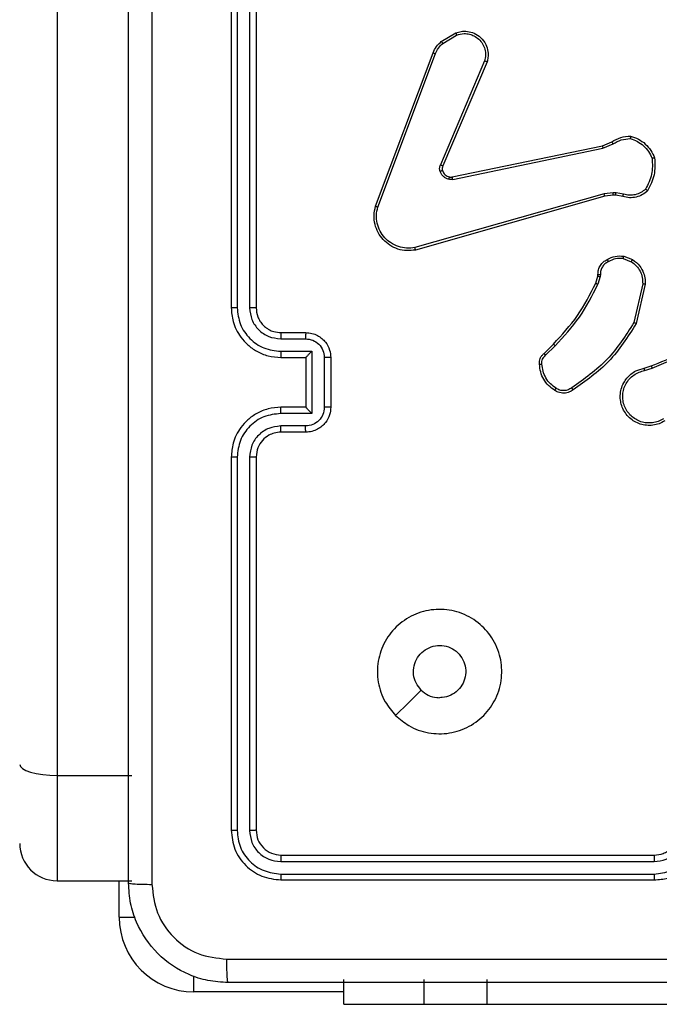
# Model space of a CAD drawing. Units: millimetres. Extents: x -284 to 1482, y -366 to 1152.
# Drawn here: x 813 to 818, y 255 to 263 of the extents above; entities that cross this region are included whole.
import ezdxf

# ---------------------------------------------------------------- set-up
doc = ezdxf.new("R2010")
doc.units = ezdxf.units.MM
doc.header["$PDSIZE"] = -1
doc.dimstyles.new('ISO-25', dxfattribs={"dimtxt": 2.5, "dimasz": 2.5, "dimexe": 1.25, "dimexo": 0.625, "dimtad": 1, "dimtxsty": 'Standard', "dimcen": 2.5, "dimadec": 0, "dimazin": 0, "dimtfac": 1, "dimtmove": 0, "dimatfit": 3, "dimfxl": 1, "dimarcsym": 0})

# ---------------------------------------------------------------- blocks, each defined once
blk = doc.blocks.new('*D21')
at = {"color": 0, "lineweight": -2}
for p, q in [((361.805, 0.691), (361.805, 1117.5665)), ((361.8711, 1117.5465), (1482.3523, 1117.5465)), ((1482.3523, 1117.5465), (361.8711, 1117.5465)), ((1482.4183, 71.1119), (1482.4183, 1117.5665))]:
    blk.add_line(p, q, dxfattribs=at)
at = {"color": 0}
for points in [[(361.8711, 1117.5575), (361.8711, 1117.5355), (361.805, 1117.5465)], [(1482.3523, 1117.5355), (1482.3523, 1117.5575), (1482.4183, 1117.5465)]]:
    blk.add_solid(points, dxfattribs=at)
at = {"layer": 'Defpoints', "color": 0}
for p in [(1482.4183, 1117.5465), (1482.4183, 71.0919), (361.805, 0.671)]:
    blk.add_point(p, dxfattribs=at)
at = {"color": 0, "insert": (922.1117, 1132.577), "char_height": 30, "attachment_point": 5}
blk.add_mtext('1121', dxfattribs=at)
blk = doc.blocks.new('*D22')
at = {"color": 0, "lineweight": -2}
for p, q in [((829.011, 595.9939), (62.3548, 595.9939)), ((62.3748, 595.9278), (62.3748, -216.2827)), ((819.6768, -216.3488), (62.3548, -216.3488))]:
    blk.add_line(p, q, dxfattribs=at)
at = {"color": 0}
for points in [[(62.3858, 595.9278), (62.3638, 595.9278), (62.3748, 595.9939)], [(62.3638, -216.2827), (62.3858, -216.2827), (62.3748, -216.3488)]]:
    blk.add_solid(points, dxfattribs=at)
at = {"layer": 'Defpoints', "color": 0}
for p in [(829.031, 595.9939), (62.3748, -216.3488), (819.6968, -216.3488)]:
    blk.add_point(p, dxfattribs=at)
at = {"color": 0, "insert": (47.3443, 264.8225), "char_height": 30, "attachment_point": 5, "rotation": 90}
blk.add_mtext('812', dxfattribs=at)
blk = doc.blocks.new('*D23')
at = {"color": 0, "lineweight": -2}
for p, q in [((826.0148, 745.9939), (-249.379, 745.9939)), ((-249.359, 745.9278), (-249.359, -366.2827)), ((749.4068, -366.3488), (-249.379, -366.3488))]:
    blk.add_line(p, q, dxfattribs=at)
at = {"color": 0}
for points in [[(-249.3479, 745.9278), (-249.37, 745.9278), (-249.359, 745.9939)], [(-249.37, -366.2827), (-249.3479, -366.2827), (-249.359, -366.3488)]]:
    blk.add_solid(points, dxfattribs=at)
at = {"layer": 'Defpoints', "color": 0}
for p in [(826.0348, 745.9939), (-249.359, -366.3488), (749.4268, -366.3488)]:
    blk.add_point(p, dxfattribs=at)
at = {"color": 0, "insert": (-264.3894, 189.8225), "char_height": 30, "attachment_point": 5, "rotation": 90}
blk.add_mtext('1112', dxfattribs=at)
blk = doc.blocks.new('*D24')
at = {"color": 0, "lineweight": -2}
for p, q in [((511.8089, 55.7433), (511.8089, 886.0458)), ((1332.4183, 191.1703), (1332.4183, 886.0458)), ((1299.3983, 876.0458), (544.8289, 876.0458)), ((544.8289, 876.0458), (1299.3983, 876.0458))]:
    blk.add_line(p, q, dxfattribs=at)
at = {"color": 0}
for points in [[(544.8289, 881.5491), (544.8289, 870.5424), (511.8089, 876.0458)], [(1299.3983, 870.5424), (1299.3983, 881.5491), (1332.4183, 876.0458)]]:
    blk.add_solid(points, dxfattribs=at)
at = {"layer": 'Defpoints', "color": 0}
for p in [(511.8089, 876.0458), (1332.4183, 181.1703), (511.8089, 45.7433)]:
    blk.add_point(p, dxfattribs=at)
at = {"color": 0, "insert": (922.1136, 908.7858), "char_height": 35, "attachment_point": 5}
blk.add_mtext('821', dxfattribs=at)
blk = doc.blocks.new('1506')
at = {"color": 7, "linetype": 'Continuous', "lineweight": 25}
for p, q in [((813.5183, 335.6029), (813.5183, 256.5106)), ((814.9183, 263.2703), (814.9183, 260.2703)), ((814.9657, 263.2727), (814.9658, 260.2707)), ((815.0658, 263.2727), (815.0658, 260.2707)), ((815.1183, 263.2703), (815.1183, 260.2703)), ((816.607, 262.4103), (816.7233, 262.4799)), ((816.6189, 262.3954), (816.7304, 262.4621)), ((816.0783, 261.0862), (816.5411, 262.3196)), ((816.0965, 261.0802), (816.5592, 262.3133)), ((816.9555, 262.2543), (816.5992, 261.4183)), ((816.9748, 262.2468), (816.6182, 261.41)), ((816.6951, 261.3217), (817.9017, 261.5726)), ((816.6986, 261.3025), (817.9055, 261.5535)), ((817.9017, 261.5726), (817.9765, 261.6041)), ((817.9055, 261.5535), (817.9874, 261.588)), ((817.9155, 261.187), (816.3945, 260.7542)), ((817.9212, 261.1674), (816.3999, 260.7345)), ((817.9888, 261.1955), (817.9155, 261.187)), ((817.9881, 261.1752), (817.9212, 261.1674)), ((818.0106, 261.1742), (817.9881, 261.1752)), ((818.0112, 261.1945), (817.9888, 261.1955)), ((818.066, 261.1642), (818.0106, 261.1742)), ((818.0719, 261.1836), (818.0112, 261.1945)), ((818.0739, 260.6853), (818.1435, 260.6576)), ((818.07, 260.6658), (818.1331, 260.6407)), ((817.8477, 260.4671), (817.864, 260.5239)), ((817.864, 260.5239), (817.8661, 260.5384)), ((817.8836, 260.5214), (817.8657, 260.4591)), ((817.8859, 260.5377), (817.8836, 260.5214)), ((818.2255, 260.4618), (818.1548, 260.1512)), ((818.2455, 260.46), (818.1731, 260.1427)), ((815.3183, 260.0703), (815.5183, 260.0703)), ((815.316, 260.0206), (815.5161, 260.0206)), ((817.4328, 259.9032), (817.5085, 259.9789)), ((817.4456, 259.8881), (817.5223, 259.9648)), ((815.316, 259.9205), (815.5662, 259.9205)), ((815.5662, 259.9205), (815.5662, 259.4202)), ((815.3183, 259.8703), (815.5183, 259.8703)), ((815.5183, 259.8703), (815.5183, 259.8704)), ((815.5183, 259.8703), (815.5183, 259.4703)), ((815.6663, 259.8705), (815.6663, 259.4702)), ((815.7183, 259.8703), (815.7183, 259.4703)), ((818.238, 259.7849), (818.2937, 259.8028)), ((818.2413, 259.7652), (818.3023, 259.7848)), ((815.5662, 259.4202), (815.316, 259.4202)), ((815.5183, 259.4703), (815.3183, 259.4703)), ((815.5183, 259.4703), (815.5183, 259.4703)), ((815.5161, 259.3201), (815.316, 259.3201)), ((815.5183, 259.2703), (815.3183, 259.2703)), ((814.9183, 259.0703), (814.9183, 256.0703)), ((814.9658, 259.07), (814.9657, 256.068)), ((815.0658, 259.07), (815.0658, 256.068)), ((815.1183, 259.0703), (815.1183, 256.0703)), ((813.5183, 256.5106), (814.1183, 256.5106)), ((813.5183, 256.5106), (813.5183, 255.6637)), ((815.3183, 255.8703), (818.3183, 255.8703)), ((815.316, 255.8178), (818.3179, 255.8179)), ((815.316, 255.7178), (818.3179, 255.7178)), ((813.5183, 255.6637), (814.1183, 255.6637)), ((814.0183, 255.3703), (814.0183, 255.6637)), ((815.3183, 255.6703), (818.3183, 255.6703)), ((814.0183, 255.3703), (814.1464, 255.3703)), ((814.6183, 254.7704), (814.6183, 254.8984)), ((815.8235, 254.6703), (815.8235, 254.8703)), ((816.4681, 254.6703), (816.4681, 254.8703)), ((816.9768, 254.6703), (816.9768, 254.8703)), ((815.8235, 254.7704), (814.6183, 254.7704)), ((815.8235, 254.6703), (816.4681, 254.6703)), ((816.4681, 254.6703), (816.9768, 254.6703)), ((816.9768, 254.6703), (861.406, 254.6703))]:
    blk.add_line(p, q, dxfattribs=at)
at = {"color": 7, "linetype": 'Continuous', "lineweight": 25, "flags": 128}
for points in [[(816.24, 256.992), (816.3424, 257.0944), (816.4448, 257.1968)], [(813.2183, 256.5989), (813.2241, 256.5817), (813.2412, 256.5651), (813.2689, 256.5499), (813.3062, 256.5365), (813.3517, 256.5255), (813.4035, 256.5173), (813.4598, 256.5123), (813.5183, 256.5106)]]:
    blk.add_lwpolyline(points, dxfattribs=at)
at = {"color": 7, "linetype": 'Continuous', "lineweight": 25}
for centre, radius in [((813.5183, 255.9637), 0.3), ((814.6183, 255.3703), 0.6)]:
    blk.add_arc(centre, radius, 180, 270, dxfattribs=at)
for points, knots in [([(814.0933, 255.6453), (814.0933, 256.5393), (814.0933, 258.3275), (814.0933, 261.0131), (814.0933, 262.8014), (814.0933, 263.6953)], [0, 0, 0, 0, 0.333295, 0.666702, 1, 1, 1, 1]), ([(814.281, 263.7061), (814.281, 262.8096), (814.2811, 261.0167), (814.2811, 258.3239), (814.281, 256.5311), (814.281, 255.6346)], [0, 0, 0, 0, 0.333337, 0.666663, 1, 1, 1, 1]), ([(816.7233, 262.4799), (816.7374, 262.4844), (816.7675, 262.4941), (816.8187, 262.494), (816.8737, 262.479), (816.9272, 262.4437), (816.9661, 262.3912), (816.9833, 262.334), (816.9846, 262.2857), (816.9777, 262.2585), (816.9748, 262.2468)], [0, 0, 0, 0, 0.103756, 0.221724, 0.353877, 0.500192, 0.664928, 0.803207, 0.914948, 1, 1, 1, 1]), ([(816.7233, 262.4799), (816.7234, 262.4796), (816.7236, 262.4791), (816.7252, 262.475), (816.7275, 262.4692), (816.7294, 262.4645), (816.7304, 262.4621)], [0, 0, 0, 0, 0.249939, 0.499938, 0.749743, 1, 1, 1, 1]), ([(816.7304, 262.4621), (816.7499, 262.4676), (816.7841, 262.4771), (816.8322, 262.4711), (816.873, 262.456), (816.9098, 262.4306), (816.9403, 262.3933), (816.9589, 262.3491), (816.9656, 262.3011), (816.9588, 262.2699), (816.9555, 262.2543)], [0, 0, 0, 0, 0.1586617, 0.2769087, 0.3748946, 0.5000009, 0.625006, 0.7500553, 0.8749916, 1, 1, 1, 1]), ([(816.5411, 262.3196), (816.5491, 262.3372), (816.565, 262.3719), (816.5931, 262.3976), (816.607, 262.4103)], [0, 0, 0, 0, 0.505619, 1, 1, 1, 1]), ([(816.5592, 262.3133), (816.5664, 262.329), (816.5808, 262.3604), (816.6062, 262.3837), (816.6189, 262.3954)], [0, 0, 0, 0, 0.499921, 1, 1, 1, 1]), ([(816.607, 262.4103), (816.6072, 262.41), (816.6077, 262.4095), (816.6108, 262.4055), (816.6147, 262.4006), (816.6175, 262.3971), (816.6189, 262.3954)], [0, 0, 0, 0, 0.2797319, 0.5591274, 0.7795673, 1, 1, 1, 1]), ([(816.5411, 262.3196), (816.5415, 262.3196), (816.5422, 262.3194), (816.547, 262.3178), (816.5529, 262.3156), (816.5571, 262.3141), (816.5592, 262.3133)], [0, 0, 0, 0, 0.2796356, 0.5589726, 0.7793677, 1, 1, 1, 1]), ([(816.9748, 262.2468), (816.9746, 262.2469), (816.9741, 262.2472), (816.9712, 262.2483), (816.9676, 262.2498), (816.9641, 262.2511), (816.9599, 262.2527), (816.957, 262.2537), (816.9555, 262.2543)], [0, 0, 0, 0, 0.205534, 0.440372, 0.568827, 0.705081, 0.848925, 1, 1, 1, 1]), ([(817.9765, 261.6041), (818.0001, 261.6175), (818.0473, 261.6443), (818.1014, 261.6482), (818.1285, 261.6501)], [0, 0, 0, 0, 0.499993, 1, 1, 1, 1]), ([(817.9874, 261.588), (818.0089, 261.6002), (818.0519, 261.6246), (818.1011, 261.6286), (818.1257, 261.6306)], [0, 0, 0, 0, 0.499995, 1, 1, 1, 1]), ([(818.1285, 261.6501), (818.1285, 261.6499), (818.1284, 261.6494), (818.1279, 261.6463), (818.1274, 261.6426), (818.1269, 261.6391), (818.1263, 261.635), (818.1259, 261.6321), (818.1257, 261.6306)], [0, 0, 0, 0, 0.21509, 0.452782, 0.580709, 0.714624, 0.854782, 1, 1, 1, 1]), ([(818.1257, 261.6306), (818.1452, 261.6238), (818.1841, 261.6103), (818.2339, 261.5732), (818.2757, 261.5272), (818.293, 261.4898), (818.3016, 261.4712)], [0, 0, 0, 0, 0.249884, 0.499987, 0.750133, 1, 1, 1, 1]), ([(818.1285, 261.6501), (818.15, 261.643), (818.1929, 261.6287), (818.248, 261.5884), (818.2935, 261.5375), (818.312, 261.4963), (818.3212, 261.4756)], [0, 0, 0, 0, 0.25, 0.499975, 0.750016, 1, 1, 1, 1]), ([(817.9017, 261.5726), (817.9018, 261.5723), (817.9018, 261.5717), (817.9027, 261.5673), (817.904, 261.561), (817.905, 261.556), (817.9055, 261.5535)], [0, 0, 0, 0, 0.250272, 0.499986, 0.749667, 1, 1, 1, 1]), ([(817.9765, 261.6041), (817.9767, 261.6038), (817.9772, 261.6032), (817.98, 261.5989), (817.9836, 261.5936), (817.9862, 261.5899), (817.9874, 261.588)], [0, 0, 0, 0, 0.279416, 0.558981, 0.779275, 1, 1, 1, 1]), ([(818.3016, 261.4712), (818.3035, 261.4277), (818.3074, 261.3408), (818.2687, 261.2628), (818.2494, 261.2239)], [0, 0, 0, 0, 0.500004, 1, 1, 1, 1]), ([(818.3212, 261.4756), (818.3236, 261.429), (818.3284, 261.3358), (818.2863, 261.2525), (818.2652, 261.2108)], [0, 0, 0, 0, 0.5000309, 1, 1, 1, 1]), ([(818.3212, 261.4756), (818.321, 261.4756), (818.3205, 261.4756), (818.3174, 261.4749), (818.3137, 261.474), (818.3101, 261.4732), (818.306, 261.4722), (818.3031, 261.4715), (818.3016, 261.4712)], [0, 0, 0, 0, 0.211463, 0.447988, 0.576357, 0.710883, 0.85244, 1, 1, 1, 1]), ([(816.5974, 261.3658), (816.5953, 261.3746), (816.591, 261.3923), (816.5965, 261.4096), (816.5992, 261.4183)], [0, 0, 0, 0, 0.500158, 1, 1, 1, 1]), ([(816.6182, 261.41), (816.6178, 261.4102), (816.6171, 261.4105), (816.612, 261.4128), (816.6057, 261.4155), (816.6014, 261.4173), (816.5992, 261.4183)], [0, 0, 0, 0, 0.279545, 0.559021, 0.779196, 1, 1, 1, 1]), ([(816.6182, 261.41), (816.6162, 261.404), (816.6122, 261.3915), (816.6153, 261.3786), (816.6169, 261.3719)], [0, 0, 0, 0, 0.478084, 1, 1, 1, 1]), ([(816.6169, 261.3719), (816.6165, 261.3719), (816.6157, 261.3718), (816.6105, 261.3702), (816.6041, 261.3681), (816.5996, 261.3665), (816.5974, 261.3658)], [0, 0, 0, 0, 0.280028, 0.559073, 0.77954, 1, 1, 1, 1]), ([(816.6667, 261.303), (816.659, 261.3055), (816.6435, 261.3105), (816.6238, 261.3252), (816.6071, 261.3434), (816.6007, 261.3584), (816.5974, 261.3658)], [0, 0, 0, 0, 0.246421, 0.500074, 0.751802, 1, 1, 1, 1]), ([(816.6169, 261.3719), (816.6195, 261.366), (816.6246, 261.3541), (816.6376, 261.3395), (816.6535, 261.328), (816.6658, 261.324), (816.672, 261.3221)], [0, 0, 0, 0, 0.25012, 0.500035, 0.75001, 1, 1, 1, 1]), ([(816.672, 261.3221), (816.6718, 261.3218), (816.6715, 261.3212), (816.6702, 261.3169), (816.6685, 261.3106), (816.6673, 261.3056), (816.6667, 261.303)], [0, 0, 0, 0, 0.24976, 0.499308, 0.749192, 1, 1, 1, 1]), ([(816.672, 261.3221), (816.6758, 261.3214), (816.6835, 261.32), (816.6912, 261.3211), (816.6951, 261.3217)], [0, 0, 0, 0, 0.4998842, 1, 1, 1, 1]), ([(816.6986, 261.3025), (816.698, 261.3053), (816.6969, 261.311), (816.6957, 261.3173), (816.6951, 261.321), (816.6951, 261.3215), (816.6951, 261.3217)], [0, 0, 0, 0, 0.279946, 0.559437, 0.779461, 1, 1, 1, 1]), ([(816.6986, 261.3025), (816.6933, 261.3017), (816.6826, 261.3001), (816.672, 261.3021), (816.6667, 261.303)], [0, 0, 0, 0, 0.499152, 1, 1, 1, 1]), ([(817.9212, 261.1674), (817.9211, 261.1677), (817.9209, 261.1683), (817.9196, 261.1728), (817.9177, 261.1793), (817.9163, 261.1844), (817.9155, 261.187)], [0, 0, 0, 0, 0.25018, 0.499805, 0.74959, 1, 1, 1, 1]), ([(817.9881, 261.1752), (817.9881, 261.1756), (817.9881, 261.1764), (817.9882, 261.1818), (817.9885, 261.1885), (817.9887, 261.1932), (817.9888, 261.1955)], [0, 0, 0, 0, 0.279958, 0.559106, 0.779267, 1, 1, 1, 1]), ([(818.0106, 261.1742), (818.0106, 261.1746), (818.0105, 261.1754), (818.0107, 261.1808), (818.0109, 261.1876), (818.0111, 261.1922), (818.0112, 261.1945)], [0, 0, 0, 0, 0.279867, 0.559294, 0.779855, 1, 1, 1, 1]), ([(818.2652, 261.2108), (818.2518, 261.1996), (818.2247, 261.177), (818.1742, 261.1582), (818.1196, 261.1516), (818.084, 261.16), (818.066, 261.1642)], [0, 0, 0, 0, 0.243096, 0.490738, 0.743054, 1, 1, 1, 1]), ([(818.066, 261.1642), (818.066, 261.1646), (818.0662, 261.1654), (818.0678, 261.1706), (818.0698, 261.177), (818.0712, 261.1814), (818.0719, 261.1836)], [0, 0, 0, 0, 0.279813, 0.559128, 0.779185, 1, 1, 1, 1]), ([(818.2494, 261.2239), (818.2369, 261.2138), (818.2121, 261.1938), (818.1666, 261.1776), (818.1185, 261.1726), (818.0874, 261.18), (818.0719, 261.1836)], [0, 0, 0, 0, 0.250065, 0.499995, 0.749959, 1, 1, 1, 1]), ([(818.2652, 261.2108), (818.265, 261.211), (818.2646, 261.2113), (818.262, 261.2135), (818.2589, 261.216), (818.2561, 261.2183), (818.2529, 261.221), (818.2506, 261.2229), (818.2494, 261.2239)], [0, 0, 0, 0, 0.219123, 0.458318, 0.585655, 0.718256, 0.856317, 1, 1, 1, 1]), ([(816.3999, 260.7345), (816.3761, 260.7315), (816.3286, 260.7254), (816.2575, 260.7397), (816.1923, 260.7704), (816.1379, 260.8163), (816.0969, 260.874), (816.0716, 260.9403), (816.0625, 261.0135), (816.073, 261.0618), (816.0783, 261.0862)], [0, 0, 0, 0, 0.124964, 0.249946, 0.374942, 0.499928, 0.619442, 0.742595, 0.869446, 1, 1, 1, 1]), ([(816.0783, 261.0862), (816.0785, 261.0862), (816.0789, 261.0861), (816.0816, 261.0852), (816.0849, 261.0841), (816.0882, 261.083), (816.0922, 261.0817), (816.095, 261.0807), (816.0965, 261.0802)], [0, 0, 0, 0, 0.202588, 0.436236, 0.56503, 0.702044, 0.847174, 1, 1, 1, 1]), ([(816.3945, 260.7542), (816.3725, 260.7515), (816.3285, 260.7461), (816.2606, 260.7597), (816.2005, 260.7891), (816.1501, 260.8327), (816.1128, 260.8857), (816.0898, 260.9484), (816.0824, 261.0152), (816.0918, 261.0585), (816.0965, 261.0802)], [0, 0, 0, 0, 0.125033, 0.24999, 0.38688, 0.499968, 0.624975, 0.74997, 0.874967, 1, 1, 1, 1]), ([(816.3999, 260.7345), (816.3998, 260.7347), (816.3995, 260.7351), (816.3986, 260.7383), (816.3976, 260.742), (816.3966, 260.7456), (816.3956, 260.7497), (816.3949, 260.7527), (816.3945, 260.7542)], [0, 0, 0, 0, 0.211684, 0.448629, 0.576846, 0.711775, 0.852794, 1, 1, 1, 1]), ([(817.9402, 260.6578), (817.9612, 260.6685), (818.0033, 260.6898), (818.0504, 260.6868), (818.0739, 260.6853)], [0, 0, 0, 0, 0.499978, 1, 1, 1, 1]), ([(818.07, 260.6658), (818.0703, 260.6673), (818.0708, 260.6701), (818.0716, 260.6741), (818.0722, 260.6775), (818.073, 260.6813), (818.0737, 260.6845), (818.0738, 260.685), (818.0739, 260.6853)], [0, 0, 0, 0, 0.141586, 0.278298, 0.410539, 0.537474, 0.777909, 1, 1, 1, 1]), ([(817.8661, 260.5384), (817.8667, 260.5513), (817.8679, 260.5768), (817.8841, 260.6115), (817.9081, 260.6402), (817.9296, 260.652), (817.9402, 260.6578)], [0, 0, 0, 0, 0.257976, 0.510681, 0.75807, 1, 1, 1, 1]), ([(817.9494, 260.6403), (817.9399, 260.6352), (817.921, 260.625), (817.9002, 260.5998), (817.8869, 260.57), (817.8862, 260.5485), (817.8859, 260.5377)], [0, 0, 0, 0, 0.250018, 0.499942, 0.749853, 1, 1, 1, 1]), ([(817.9402, 260.6578), (817.9403, 260.6576), (817.9405, 260.6571), (817.9421, 260.6541), (817.9439, 260.6507), (817.9455, 260.6476), (817.9474, 260.6441), (817.9487, 260.6416), (817.9494, 260.6403)], [0, 0, 0, 0, 0.226505, 0.46778, 0.59454, 0.725982, 0.860707, 1, 1, 1, 1]), ([(818.07, 260.6658), (818.0487, 260.6671), (818.0062, 260.6695), (817.9683, 260.65), (817.9494, 260.6403)], [0, 0, 0, 0, 0.499982, 1, 1, 1, 1]), ([(818.1435, 260.6576), (818.1433, 260.6573), (818.1429, 260.6567), (818.1401, 260.6522), (818.1367, 260.6466), (818.1343, 260.6426), (818.1331, 260.6407)], [0, 0, 0, 0, 0.280027, 0.559476, 0.779743, 1, 1, 1, 1]), ([(818.1331, 260.6407), (818.1476, 260.6304), (818.1764, 260.6097), (818.2068, 260.5654), (818.2253, 260.515), (818.2254, 260.4795), (818.2255, 260.4618)], [0, 0, 0, 0, 0.250038, 0.500063, 0.749938, 1, 1, 1, 1]), ([(818.1435, 260.6576), (818.1646, 260.6418), (818.2032, 260.6128), (818.2342, 260.5539), (818.2467, 260.5031), (818.2459, 260.4729), (818.2455, 260.46)], [0, 0, 0, 0, 0.334599, 0.612969, 0.834807, 1, 1, 1, 1]), ([(817.864, 260.5239), (817.8644, 260.5239), (817.8652, 260.5239), (817.8704, 260.5232), (817.8768, 260.5223), (817.8813, 260.5217), (817.8836, 260.5214)], [0, 0, 0, 0, 0.2796862, 0.5589711, 0.7792665, 1, 1, 1, 1]), ([(817.8661, 260.5384), (817.8663, 260.5384), (817.8669, 260.5384), (817.8703, 260.5383), (817.8741, 260.5381), (817.8777, 260.538), (817.8816, 260.5379), (817.8845, 260.5378), (817.8859, 260.5377)], [0, 0, 0, 0, 0.2276924, 0.4696885, 0.5963196, 0.7269817, 0.8616543, 1, 1, 1, 1]), ([(817.5085, 259.9789), (817.5764, 260.0524), (817.7122, 260.1993), (817.8025, 260.3778), (817.8477, 260.4671)], [0, 0, 0, 0, 0.500001, 1, 1, 1, 1]), ([(817.5223, 259.9648), (817.591, 260.0392), (817.7284, 260.188), (817.8199, 260.3687), (817.8657, 260.4591)], [0, 0, 0, 0, 0.500001, 1, 1, 1, 1]), ([(817.8477, 260.4671), (817.848, 260.4669), (817.8487, 260.4666), (817.8535, 260.4645), (817.8594, 260.4618), (817.8636, 260.46), (817.8657, 260.4591)], [0, 0, 0, 0, 0.279637, 0.559091, 0.779577, 1, 1, 1, 1]), ([(818.2455, 260.46), (818.2452, 260.46), (818.2446, 260.4601), (818.24, 260.4606), (818.2333, 260.4611), (818.2281, 260.4615), (818.2255, 260.4618)], [0, 0, 0, 0, 0.25025, 0.500091, 0.749897, 1, 1, 1, 1]), ([(814.9658, 260.2707), (814.9595, 260.2707), (814.9469, 260.2707), (814.9313, 260.2706), (814.9205, 260.2705), (814.9191, 260.2704), (814.9183, 260.2703)], [0, 0, 0, 0, 0.250204, 0.500065, 0.74993, 1, 1, 1, 1]), ([(814.9183, 260.2703), (814.9213, 260.2334), (814.9282, 260.1493), (814.9803, 260.047), (815.0504, 259.9691), (815.1242, 259.9167), (815.2154, 259.8782), (815.2832, 259.873), (815.3183, 259.8703)], [0, 0, 0, 0, 0.1764649, 0.4015149, 0.5327964, 0.6763356, 0.8320693, 1, 1, 1, 1]), ([(814.9658, 260.2707), (814.9714, 260.225), (814.9825, 260.1334), (815.0626, 260.0173), (815.1784, 259.9365), (815.2701, 259.9258), (815.316, 259.9205)], [0, 0, 0, 0, 0.249911, 0.499844, 0.749536, 1, 1, 1, 1]), ([(815.0658, 260.2707), (815.0698, 260.238), (815.0778, 260.1726), (815.135, 260.0897), (815.2177, 260.032), (815.2832, 260.0244), (815.316, 260.0206)], [0, 0, 0, 0, 0.249891, 0.499853, 0.749545, 1, 1, 1, 1]), ([(815.1183, 260.2703), (815.1181, 260.2704), (815.1177, 260.2704), (815.1145, 260.2705), (815.1096, 260.2706), (815.103, 260.2706), (815.095, 260.2707), (815.0858, 260.2707), (815.076, 260.2707), (815.0692, 260.2707), (815.0658, 260.2707)], [0, 0, 0, 0, 0.125009, 0.250171, 0.375287, 0.500087, 0.624802, 0.749855, 0.87498, 1, 1, 1, 1]), ([(815.1183, 260.2703), (815.1209, 260.2458), (815.1248, 260.2079), (815.1489, 260.1617), (815.1722, 260.1322), (815.1973, 260.1102), (815.2255, 260.0921), (815.265, 260.0748), (815.2988, 260.072), (815.3183, 260.0703)], [0, 0, 0, 0, 0.233534, 0.359912, 0.49241, 0.592124, 0.677703, 0.813734, 1, 1, 1, 1]), ([(818.1548, 260.1512), (818.0888, 260.0473), (817.9569, 259.8394), (817.7555, 259.6977), (817.6548, 259.6268)], [0, 0, 0, 0, 0.5000015, 1, 1, 1, 1]), ([(818.1731, 260.1427), (818.1057, 260.0362), (817.9721, 259.8251), (817.7678, 259.6815), (817.6665, 259.6104)], [0, 0, 0, 0, 0.5046332, 1, 1, 1, 1]), ([(818.1731, 260.1427), (818.1729, 260.1428), (818.1725, 260.143), (818.1697, 260.1442), (818.1663, 260.1458), (818.163, 260.1474), (818.1591, 260.1492), (818.1562, 260.1505), (818.1548, 260.1512)], [0, 0, 0, 0, 0.202149, 0.435558, 0.564634, 0.701617, 0.846805, 1, 1, 1, 1]), ([(815.3183, 260.0703), (815.318, 260.0696), (815.3174, 260.068), (815.3167, 260.0566), (815.3161, 260.0401), (815.316, 260.0271), (815.316, 260.0206)], [0, 0, 0, 0, 0.250101, 0.499984, 0.749932, 1, 1, 1, 1]), ([(815.5183, 260.0703), (815.518, 260.0694), (815.5174, 260.0674), (815.5167, 260.0542), (815.5162, 260.0378), (815.5162, 260.0263), (815.5161, 260.0206)], [0, 0, 0, 0, 0.2797421, 0.5589155, 0.7793404, 1, 1, 1, 1]), ([(815.5183, 260.0703), (815.5349, 260.0692), (815.5672, 260.0668), (815.6111, 260.0493), (815.6477, 260.0248), (815.684, 259.987), (815.7126, 259.9347), (815.7165, 259.8905), (815.7183, 259.8703)], [0, 0, 0, 0, 0.158736, 0.307919, 0.447518, 0.577476, 0.80774, 1, 1, 1, 1]), ([(815.5161, 260.0206), (815.5358, 260.0183), (815.5751, 260.0137), (815.6248, 259.9791), (815.6591, 259.9293), (815.6639, 259.8901), (815.6663, 259.8705)], [0, 0, 0, 0, 0.250449, 0.500187, 0.750112, 1, 1, 1, 1]), ([(817.5085, 259.9789), (817.5087, 259.9787), (817.5091, 259.9782), (817.5123, 259.975), (817.5168, 259.9704), (817.5205, 259.9667), (817.5223, 259.9648)], [0, 0, 0, 0, 0.249805, 0.500135, 0.749655, 1, 1, 1, 1]), ([(818.2937, 259.8028), (818.4463, 259.8647), (818.7516, 259.9885), (819.0809, 259.9926), (819.2456, 259.9946)], [0, 0, 0, 0, 0.5, 1, 1, 1, 1]), ([(818.3022, 259.785), (818.4012, 259.8276), (818.5991, 259.9128), (818.8119, 259.9469), (818.9183, 259.964)], [0, 0, 0, 0, 0.499989, 1, 1, 1, 1]), ([(815.316, 259.9205), (815.316, 259.9139), (815.3161, 259.9008), (815.3166, 259.8842), (815.3174, 259.8727), (815.318, 259.8711), (815.3183, 259.8703)], [0, 0, 0, 0, 0.250115, 0.49999, 0.749755, 1, 1, 1, 1]), ([(815.5662, 259.9205), (815.5607, 259.915), (815.5497, 259.9039), (815.5366, 259.8904), (815.5276, 259.881), (815.5223, 259.8753), (815.519, 259.8715), (815.5185, 259.8708), (815.5183, 259.8704)], [0, 0, 0, 0, 0.251351, 0.502513, 0.646457, 0.775675, 0.892577, 1, 1, 1, 1]), ([(817.3967, 259.8169), (817.3963, 259.8248), (817.3954, 259.8407), (817.402, 259.8642), (817.414, 259.8863), (817.4265, 259.8975), (817.4328, 259.9032)], [0, 0, 0, 0, 0.240048, 0.486829, 0.740113, 1, 1, 1, 1]), ([(817.4163, 259.8184), (817.4159, 259.825), (817.4151, 259.8383), (817.4207, 259.8576), (817.4306, 259.8751), (817.4406, 259.8838), (817.4456, 259.8881)], [0, 0, 0, 0, 0.250098, 0.500118, 0.749882, 1, 1, 1, 1]), ([(817.4328, 259.9032), (817.4329, 259.903), (817.4332, 259.9026), (817.4352, 259.9002), (817.4376, 259.8974), (817.44, 259.8947), (817.4426, 259.8915), (817.4446, 259.8893), (817.4456, 259.8881)], [0, 0, 0, 0, 0.212724, 0.449817, 0.577951, 0.712137, 0.853361, 1, 1, 1, 1]), ([(815.7183, 259.8703), (815.7181, 259.8703), (815.7177, 259.8704), (815.7145, 259.8704), (815.7097, 259.8704), (815.7032, 259.8704), (815.6952, 259.8705), (815.6861, 259.8704), (815.6763, 259.8705), (815.6696, 259.8705), (815.6663, 259.8705)], [0, 0, 0, 0, 0.1250496, 0.2501538, 0.3752711, 0.5000724, 0.6247834, 0.7498098, 0.8750152, 1, 1, 1, 1]), ([(817.3967, 259.8169), (817.3969, 259.8169), (817.3975, 259.817), (817.4019, 259.8173), (817.4084, 259.8178), (817.4136, 259.8182), (817.4163, 259.8184)], [0, 0, 0, 0, 0.242276, 0.48974, 0.741834, 1, 1, 1, 1]), ([(817.5189, 259.6059), (817.5015, 259.6181), (817.4667, 259.6426), (817.4286, 259.6944), (817.4026, 259.7533), (817.3986, 259.7957), (817.3967, 259.8169)], [0, 0, 0, 0, 0.249982, 0.500029, 0.749999, 1, 1, 1, 1]), ([(817.5295, 259.6227), (817.5134, 259.6341), (817.4812, 259.6569), (817.4462, 259.7051), (817.4219, 259.7595), (817.4181, 259.7988), (817.4163, 259.8184)], [0, 0, 0, 0, 0.249849, 0.500051, 0.750202, 1, 1, 1, 1]), ([(818.2937, 259.8028), (818.2939, 259.8024), (818.2942, 259.8017), (818.2964, 259.797), (818.2992, 259.7911), (818.3012, 259.787), (818.3022, 259.785)], [0, 0, 0, 0, 0.279845, 0.559096, 0.77943, 1, 1, 1, 1]), ([(818.4032, 259.3611), (818.3882, 259.3528), (818.3582, 259.3361), (818.3076, 259.3244), (818.256, 259.3232), (818.206, 259.3336), (818.1597, 259.3542), (818.1186, 259.3845), (818.0843, 259.4241), (818.0604, 259.4694), (818.047, 259.5176), (818.0439, 259.5668), (818.0517, 259.6176), (818.0757, 259.6786), (818.1176, 259.7291), (818.1763, 259.7686), (818.2148, 259.7788), (818.238, 259.7849)], [0, 0, 0, 0, 0.062546, 0.125092, 0.187631, 0.250181, 0.310205, 0.371918, 0.435285, 0.500319, 0.557555, 0.617251, 0.67941, 0.743954, 0.8553, 0.912923, 1, 1, 1, 1]), ([(818.3923, 259.378), (818.3786, 259.3704), (818.3512, 259.3551), (818.305, 259.3443), (818.2578, 259.3433), (818.2115, 259.3528), (818.1684, 259.3722), (818.1307, 259.4007), (818.1, 259.4366), (818.0782, 259.4786), (818.0659, 259.5242), (818.0641, 259.5714), (818.0726, 259.6179), (818.0912, 259.6614), (818.1189, 259.6997), (818.1542, 259.7309), (818.1956, 259.7542), (818.2261, 259.7616), (818.2413, 259.7652)], [0, 0, 0, 0, 0.062509, 0.125021, 0.187504, 0.250026, 0.312507, 0.375022, 0.437498, 0.50002, 0.562516, 0.624995, 0.687502, 0.749998, 0.812493, 0.874999, 0.937499, 1, 1, 1, 1]), ([(818.2413, 259.7652), (818.2409, 259.7678), (818.24, 259.773), (818.2389, 259.7795), (818.2382, 259.784), (818.2381, 259.7846), (818.238, 259.7849)], [0, 0, 0, 0, 0.250335, 0.500166, 0.749853, 1, 1, 1, 1]), ([(817.5189, 259.6059), (817.5191, 259.6061), (817.5193, 259.6065), (817.521, 259.6094), (817.5231, 259.6126), (817.525, 259.6156), (817.5271, 259.619), (817.5287, 259.6214), (817.5295, 259.6227)], [0, 0, 0, 0, 0.222727, 0.462835, 0.589838, 0.722119, 0.858775, 1, 1, 1, 1]), ([(817.6665, 259.6104), (817.6569, 259.604), (817.6349, 259.5895), (817.5924, 259.5813), (817.5506, 259.5873), (817.5279, 259.6006), (817.5189, 259.6059)], [0, 0, 0, 0, 0.218484, 0.500062, 0.803941, 1, 1, 1, 1]), ([(817.6548, 259.6268), (817.6454, 259.6207), (817.6266, 259.6084), (817.5929, 259.6023), (817.5589, 259.6061), (817.5393, 259.6171), (817.5295, 259.6227)], [0, 0, 0, 0, 0.2500281, 0.4999494, 0.7498789, 1, 1, 1, 1]), ([(817.6665, 259.6104), (817.6664, 259.6106), (817.666, 259.611), (817.664, 259.6139), (817.6617, 259.6171), (817.6596, 259.62), (817.6573, 259.6233), (817.6557, 259.6257), (817.6548, 259.6268)], [0, 0, 0, 0, 0.228698, 0.470836, 0.597851, 0.728437, 0.862235, 1, 1, 1, 1]), ([(815.3183, 259.4703), (815.2833, 259.4677), (815.2158, 259.4626), (815.1248, 259.4243), (815.051, 259.3722), (814.9808, 259.2943), (814.9283, 259.1919), (814.9214, 259.1075), (814.9183, 259.0703)], [0, 0, 0, 0, 0.167275, 0.322555, 0.465798, 0.59702, 0.822398, 1, 1, 1, 1]), ([(815.316, 259.4202), (815.2701, 259.4149), (815.1784, 259.4042), (815.0626, 259.3234), (814.9825, 259.2073), (814.9714, 259.1158), (814.9658, 259.07)], [0, 0, 0, 0, 0.2504594, 0.5001444, 0.7500866, 1, 1, 1, 1]), ([(815.316, 259.4202), (815.316, 259.4267), (815.3161, 259.4398), (815.3166, 259.4565), (815.3174, 259.468), (815.318, 259.4696), (815.3183, 259.4703)], [0, 0, 0, 0, 0.250115, 0.49999, 0.749755, 1, 1, 1, 1]), ([(815.6663, 259.4702), (815.6639, 259.4506), (815.6591, 259.4114), (815.6248, 259.3616), (815.5751, 259.327), (815.5358, 259.3224), (815.5161, 259.3201)], [0, 0, 0, 0, 0.249878, 0.4998908, 0.7495422, 1, 1, 1, 1]), ([(815.7183, 259.4703), (815.7165, 259.4501), (815.7126, 259.4057), (815.6838, 259.3534), (815.6475, 259.3156), (815.6109, 259.2913), (815.567, 259.2738), (815.5349, 259.2715), (815.5183, 259.2703)], [0, 0, 0, 0, 0.193128, 0.42369, 0.553618, 0.692985, 0.841792, 1, 1, 1, 1]), ([(815.5662, 259.4202), (815.5607, 259.4257), (815.5497, 259.4367), (815.5366, 259.4502), (815.5276, 259.4597), (815.5223, 259.4654), (815.519, 259.4692), (815.5185, 259.4699), (815.5183, 259.4703)], [0, 0, 0, 0, 0.251477, 0.502532, 0.646433, 0.775582, 0.892442, 1, 1, 1, 1]), ([(815.7183, 259.4703), (815.7181, 259.4703), (815.7177, 259.4703), (815.7145, 259.4703), (815.7097, 259.4703), (815.7032, 259.4702), (815.6952, 259.4703), (815.6861, 259.4702), (815.6763, 259.4702), (815.6696, 259.4702), (815.6663, 259.4702)], [0, 0, 0, 0, 0.1250524, 0.2501595, 0.3752796, 0.4999705, 0.6247749, 0.7498045, 0.8750124, 1, 1, 1, 1]), ([(815.316, 259.3201), (815.2833, 259.3161), (815.218, 259.3082), (815.1351, 259.2511), (815.0773, 259.1683), (815.0697, 259.1028), (815.0658, 259.07)], [0, 0, 0, 0, 0.249937, 0.499904, 0.749588, 1, 1, 1, 1]), ([(815.3183, 259.2703), (815.2999, 259.2689), (815.2661, 259.2662), (815.2143, 259.2441), (815.1663, 259.206), (815.1266, 259.1449), (815.1212, 259.0959), (815.1183, 259.0703)], [0, 0, 0, 0, 0.176041, 0.323729, 0.533037, 0.756678, 1, 1, 1, 1]), ([(815.3183, 259.2703), (815.318, 259.2711), (815.3174, 259.2727), (815.3167, 259.2841), (815.3161, 259.3006), (815.316, 259.3136), (815.316, 259.3201)], [0, 0, 0, 0, 0.2502451, 0.4999948, 0.7499376, 1, 1, 1, 1]), ([(815.5183, 259.2703), (815.518, 259.2713), (815.5174, 259.2732), (815.5167, 259.2865), (815.5162, 259.3029), (815.5162, 259.3144), (815.5161, 259.3201)], [0, 0, 0, 0, 0.2799031, 0.559275, 0.779633, 1, 1, 1, 1]), ([(814.9658, 259.07), (814.9595, 259.07), (814.9469, 259.07), (814.9313, 259.0701), (814.9205, 259.0702), (814.9191, 259.0703), (814.9183, 259.0703)], [0, 0, 0, 0, 0.250091, 0.499983, 0.74981, 1, 1, 1, 1]), ([(815.1183, 259.0703), (815.1181, 259.0703), (815.1177, 259.0702), (815.1145, 259.0702), (815.1096, 259.0701), (815.103, 259.0701), (815.095, 259.07), (815.0858, 259.07), (815.076, 259.07), (815.0692, 259.07), (815.0658, 259.07)], [0, 0, 0, 0, 0.125026, 0.250205, 0.375242, 0.500013, 0.624745, 0.749813, 0.874955, 1, 1, 1, 1]), ([(816.2399, 256.992), (816.2098, 257.0276), (816.1435, 257.106), (816.0915, 257.2599), (816.0912, 257.4303), (816.147, 257.5923), (816.2544, 257.7252), (816.3988, 257.8171), (816.5659, 257.8536), (816.7366, 257.8348), (816.8896, 257.7594), (817.0107, 257.6374), (817.0839, 257.4837), (817.1013, 257.3128), (817.0628, 257.1466), (816.9698, 257.0022), (816.8355, 256.897), (816.6732, 256.842), (816.5025, 256.8446), (816.3507, 256.8974), (816.2739, 256.963), (816.2399, 256.992)], [0, 0, 0, 0, 0.044524, 0.097899, 0.151699, 0.205538, 0.258928, 0.312778, 0.366701, 0.419993, 0.474534, 0.527069, 0.582036, 0.634411, 0.689049, 0.742514, 0.796169, 0.84985, 0.903699, 0.957425, 1, 1, 1, 1]), ([(816.4448, 257.1969), (816.4298, 257.2152), (816.3997, 257.2518), (816.3808, 257.3218), (816.3847, 257.3932), (816.4124, 257.4596), (816.4604, 257.5131), (816.5235, 257.5477), (816.5944, 257.5594), (816.6652, 257.5469), (816.7279, 257.5117), (816.7754, 257.4579), (816.8023, 257.3913), (816.8058, 257.3196), (816.7853, 257.2508), (816.7432, 257.1925), (816.6841, 257.1516), (816.6309, 257.1365), (816.6003, 257.1356), (816.5933, 257.1353)], [0, 0, 0, 0, 0.061296, 0.122583, 0.18389, 0.245257, 0.306652, 0.3681, 0.42951, 0.490917, 0.552225, 0.613525, 0.674774, 0.736089, 0.797427, 0.858841, 0.920276, 0.98171, 1, 1, 1, 1]), ([(816.4448, 257.1969), (816.4631, 257.1818), (816.4998, 257.1518), (816.5543, 257.1367), (816.5856, 257.1356), (816.5933, 257.1353)], [0, 0, 0, 0, 0.428923, 0.857818, 1, 1, 1, 1]), ([(814.9657, 256.068), (814.9587, 256.0681), (814.9446, 256.0682), (814.9291, 256.0688), (814.92, 256.0696), (814.9189, 256.0701), (814.9183, 256.0703)], [0, 0, 0, 0, 0.279884, 0.559175, 0.77958, 1, 1, 1, 1]), ([(814.9183, 256.0703), (814.9243, 256.0179), (814.9363, 255.9132), (815.0288, 255.7809), (815.1611, 255.6884), (815.2659, 255.6763), (815.3183, 255.6703)], [0, 0, 0, 0, 0.249923, 0.499847, 0.749845, 1, 1, 1, 1]), ([(814.9657, 256.068), (814.9709, 256.0221), (814.9787, 255.9531), (815.0231, 255.8719), (815.0813, 255.8015), (815.1789, 255.7344), (815.2703, 255.7233), (815.316, 255.7178)], [0, 0, 0, 0, 0.250151, 0.376166, 0.500786, 0.750389, 1, 1, 1, 1]), ([(815.1183, 256.0703), (815.1173, 256.07), (815.1152, 256.0693), (815.1011, 256.0685), (815.0837, 256.068), (815.0718, 256.068), (815.0658, 256.068)], [0, 0, 0, 0, 0.279802, 0.558977, 0.779398, 1, 1, 1, 1]), ([(815.0658, 256.068), (815.0695, 256.0352), (815.0751, 255.9859), (815.1068, 255.9279), (815.1484, 255.8777), (815.2181, 255.8297), (815.2833, 255.8218), (815.316, 255.8178)], [0, 0, 0, 0, 0.250159, 0.376181, 0.500792, 0.750393, 1, 1, 1, 1]), ([(815.1183, 256.0703), (815.1213, 256.0441), (815.1273, 255.9918), (815.1736, 255.9256), (815.2397, 255.8794), (815.2921, 255.8733), (815.3183, 255.8703)], [0, 0, 0, 0, 0.250024, 0.499852, 0.749776, 1, 1, 1, 1]), ([(818.3179, 255.8179), (818.3506, 255.8219), (818.4161, 255.8298), (818.499, 255.887), (818.5567, 255.9698), (818.5643, 256.0353), (818.5681, 256.068)], [0, 0, 0, 0, 0.249896, 0.499848, 0.749555, 1, 1, 1, 1]), ([(818.3179, 255.7178), (818.3637, 255.7234), (818.4553, 255.7345), (818.5714, 255.8146), (818.6522, 255.9305), (818.6628, 256.0221), (818.6682, 256.068)], [0, 0, 0, 0, 0.2498973, 0.4998357, 0.749552, 1, 1, 1, 1]), ([(818.3183, 255.6703), (818.3554, 255.6734), (818.4396, 255.6802), (818.5419, 255.7325), (818.6198, 255.8026), (818.6721, 255.8764), (818.7105, 255.9676), (818.7157, 256.0352), (818.7183, 256.0703)], [0, 0, 0, 0, 0.176956, 0.402119, 0.533395, 0.676798, 0.832345, 1, 1, 1, 1]), ([(818.3183, 255.8703), (818.3429, 255.8729), (818.3808, 255.8768), (818.427, 255.9009), (818.4566, 255.9242), (818.4786, 255.9495), (818.4967, 255.9778), (818.5139, 256.0173), (818.5167, 256.0509), (818.5183, 256.0703)], [0, 0, 0, 0, 0.233622, 0.360033, 0.492498, 0.592755, 0.679038, 0.814887, 1, 1, 1, 1]), ([(815.3183, 255.8703), (815.318, 255.8693), (815.3172, 255.8672), (815.3165, 255.8531), (815.316, 255.8357), (815.316, 255.8238), (815.316, 255.8178)], [0, 0, 0, 0, 0.27977, 0.55913, 0.77934, 1, 1, 1, 1]), ([(818.3183, 255.8703), (818.3183, 255.8701), (818.3182, 255.8697), (818.3182, 255.8665), (818.3181, 255.8617), (818.318, 255.855), (818.318, 255.847), (818.318, 255.8378), (818.3179, 255.828), (818.3179, 255.8212), (818.3179, 255.8179)], [0, 0, 0, 0, 0.125028, 0.250146, 0.375184, 0.50011, 0.624853, 0.749934, 0.875016, 1, 1, 1, 1]), ([(815.316, 255.7178), (815.316, 255.7107), (815.3161, 255.6967), (815.3168, 255.6812), (815.3175, 255.672), (815.3181, 255.6709), (815.3183, 255.6703)], [0, 0, 0, 0, 0.279762, 0.559098, 0.779477, 1, 1, 1, 1]), ([(818.3179, 255.7178), (818.3179, 255.7115), (818.318, 255.6989), (818.318, 255.6833), (818.3182, 255.6725), (818.3183, 255.6711), (818.3183, 255.6703)], [0, 0, 0, 0, 0.250209, 0.500102, 0.749985, 1, 1, 1, 1]), ([(814.0933, 255.6453), (814.0962, 255.644), (814.1021, 255.6413), (814.1444, 255.6378), (814.2061, 255.6353), (814.256, 255.6349), (814.281, 255.6346)], [0, 0, 0, 0, 0.249941, 0.499869, 0.749585, 1, 1, 1, 1]), ([(814.8933, 254.8453), (814.8388, 254.8486), (814.7313, 254.855), (814.5311, 254.9198), (814.3134, 255.0653), (814.1679, 255.283), (814.103, 255.4831), (814.0966, 255.5908), (814.0933, 255.6453)], [0, 0, 0, 0, 0.13036, 0.257324, 0.499989, 0.742414, 0.869438, 1, 1, 1, 1]), ([(814.281, 255.6346), (814.2902, 255.5559), (814.3087, 255.3985), (814.4472, 255.1992), (814.6464, 255.0602), (814.8039, 255.0421), (814.8826, 255.033)], [0, 0, 0, 0, 0.250035, 0.499941, 0.750037, 1, 1, 1, 1]), ([(814.8826, 255.033), (815.7791, 255.0331), (817.5719, 255.0331), (820.2647, 255.0331), (822.0576, 255.0331), (822.954, 255.033)], [0, 0, 0, 0, 0.3333362, 0.6666638, 1, 1, 1, 1]), ([(814.8933, 254.8453), (814.892, 254.8481), (814.8893, 254.8537), (814.8858, 254.8965), (814.8833, 254.9584), (814.8828, 255.0081), (814.8826, 255.033)], [0, 0, 0, 0, 0.250403, 0.500133, 0.750098, 1, 1, 1, 1]), ([(822.9433, 254.8453), (822.0494, 254.8453), (820.2611, 254.8453), (817.5755, 254.8453), (815.7873, 254.8453), (814.8933, 254.8453)], [0, 0, 0, 0, 0.333296, 0.666702, 1, 1, 1, 1])]:
    blk.add_open_spline(points, degree=3, knots=knots, dxfattribs=at)

msp = doc.modelspace()

# ---------------------------------------------------------------- block references
msp.add_blockref('1506', (0, 0))

# ---------------------------------------------------------------- dimensions: what is measured, and where the dimension line sits
for base, p1, p2, override, picture, middle in [((1482.4183, 1117.5465), (361.805, 0.671), (1482.4183, 71.0919), {"dimscale": 0.2, "dimtxt": 150, "dimasz": 0.3302, "dimexe": 0.1, "dimexo": 0.1, "dimgap": 0.1524, "dimtih": 1, "dimtoh": 1, "dimdec": 0, "dimzin": 1, "dimadec": 2, "dimtzin": 1}, '*D21', (922.1117, 1132.577)), ((511.8089, 876.0458), (1332.4183, 181.1703), (511.8089, 45.7433), {"dimscale": 100, "dimtxt": 0.35, "dimasz": 0.3302, "dimexe": 0.1, "dimexo": 0.1, "dimgap": 0.1524, "dimtih": 1, "dimtoh": 1, "dimdec": 0, "dimlfac": 1, "dimzin": 1, "dimadec": 2, "dimtzin": 1}, '*D24', (922.1136, 908.7858))]:
    dim = msp.add_linear_dim(base=base, p1=p1, p2=p2, dimstyle='ISO-25', override=override)
    dim.commit()
    dim.dimension.update_dxf_attribs({"geometry": picture, "text_midpoint": middle})
dim = msp.add_linear_dim(base=(-249.359, -366.3488), p1=(826.0348, 745.9939), p2=(749.4268, -366.3488), angle=90, dimstyle='ISO-25', override={"dimscale": 0.2, "dimtxt": 150, "dimasz": 0.3302, "dimexe": 0.1, "dimexo": 0.1, "dimgap": 0.1524, "dimtoh": 1, "dimdec": 0, "dimzin": 1, "dimadec": 2, "dimtzin": 1})
dim.commit()
dim.dimension.update_dxf_attribs({"geometry": '*D23', "text_midpoint": (-264.3894, 189.8225)})
dim = msp.add_linear_dim(base=(62.3748, -216.3488), p1=(829.031, 595.9939), p2=(819.6968, -216.3488), angle=90, dimstyle='ISO-25', override={"dimscale": 0.2, "dimtxt": 150, "dimasz": 0.3302, "dimexe": 0.1, "dimexo": 0.1, "dimgap": 0.1524, "dimtih": 0, "dimtoh": 1, "dimdec": 0, "dimzin": 1, "dimadec": 2, "dimtzin": 1})
dim.commit()
dim.dimension.update_dxf_attribs({"geometry": '*D22', "text_midpoint": (62.3748, 264.8225), "dimtype": 160})

doc.saveas('drawing.dxf')
